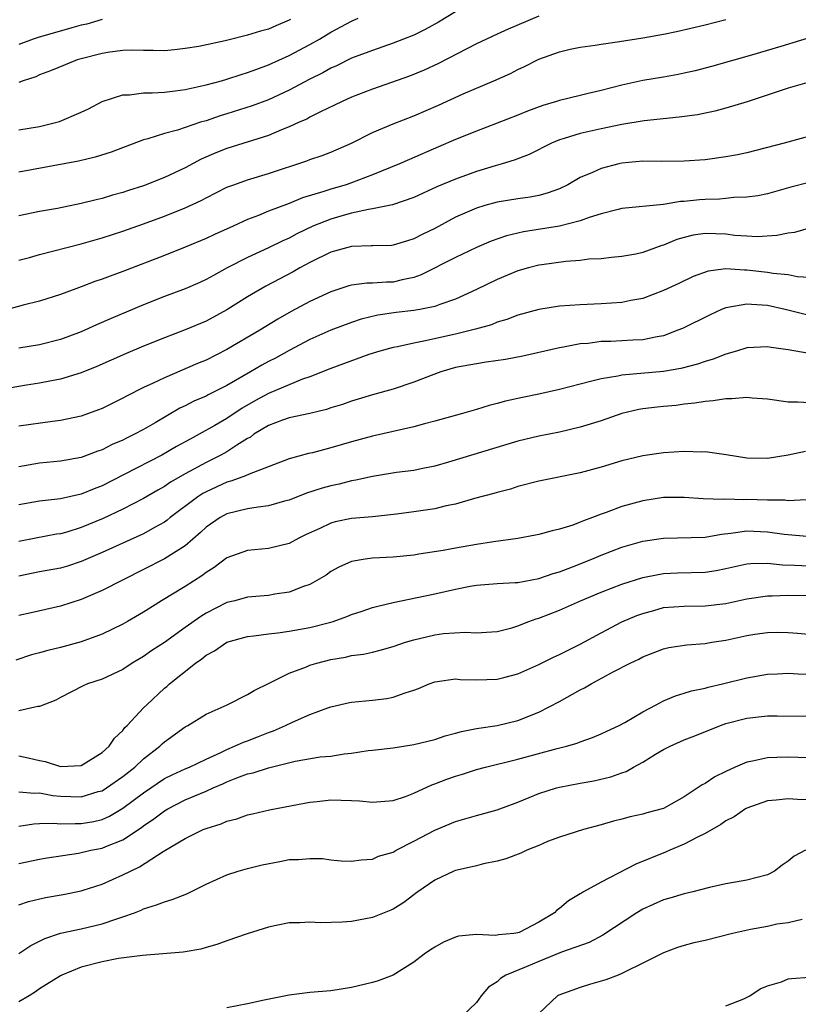
# Model space of a CAD drawing. Units: inches. Extents: x 2637000 to 2640000, y 1503000 to 1506000.
# Drawn here: x 2637297 to 2637372, y 1503808 to 1503903 of the extents above; entities that cross this region are included whole.
import ezdxf

# ---------------------------------------------------------------- set-up
doc = ezdxf.new("R2010")
doc.units = ezdxf.units.IN
doc.header["$MEASUREMENT"] = 0
doc.layers.add('LD26371503_2ft', color=71, linetype='Continuous')

msp = doc.modelspace()

# ---------------------------------------------------------------- linework, layer by layer
at = {"layer": 'LD26371503_2ft'}
for points, elevation in [([(2637339, 1503903.618), (2637337.375, 1503902.625), (2637336.09, 1503901.91), (2637335, 1503901.379), (2637333, 1503900.596), (2637331, 1503899.92), (2637329, 1503899.157), (2637327.555, 1503898.445), (2637327, 1503898.205), (2637326.229, 1503897.771), (2637325, 1503897.159), (2637323, 1503896.098), (2637321, 1503895.17), (2637319.425, 1503894.575), (2637317, 1503893.803), (2637316.375, 1503893.625), (2637315, 1503893.158), (2637314.462, 1503893), (2637313, 1503892.518), (2637312.256, 1503892.256), (2637311, 1503891.93), (2637309.408, 1503891.408), (2637309, 1503891.306), (2637305.872, 1503890.128), (2637304.354, 1503889.646), (2637302.738, 1503889.262), (2637297, 1503888.209)], 8880), ([(2637347, 1503903.223), (2637344.053, 1503901.947), (2637343, 1503901.474), (2637341.969, 1503901), (2637341, 1503900.533), (2637337.352, 1503898.648), (2637335.983, 1503898.017), (2637334.566, 1503897.434), (2637331, 1503896.183), (2637329, 1503895.408), (2637328.091, 1503895), (2637327.363, 1503894.637), (2637326.007, 1503894.006), (2637325, 1503893.491), (2637324.686, 1503893.314), (2637323.962, 1503893), (2637323, 1503892.556), (2637322.271, 1503892.271), (2637321, 1503891.727), (2637317, 1503890.485), (2637315.931, 1503890.069), (2637314.527, 1503889.473), (2637313, 1503888.637), (2637311, 1503887.679), (2637309, 1503886.909), (2637307.545, 1503886.455), (2637307, 1503886.265), (2637306.009, 1503885.991), (2637305, 1503885.676), (2637304.443, 1503885.557), (2637303, 1503885.185), (2637300.727, 1503884.727), (2637299, 1503884.413), (2637297, 1503884.015)], 8878), ([(2637297, 1503892.269), (2637299, 1503892.594), (2637300.667, 1503893), (2637300.925, 1503893.075), (2637303, 1503893.991), (2637303.687, 1503894.313), (2637305.006, 1503894.994), (2637307, 1503895.644), (2637307.639, 1503895.639), (2637309, 1503895.833), (2637309.821, 1503895.821), (2637311, 1503895.913), (2637312.028, 1503896.028), (2637313, 1503896.161), (2637315, 1503896.599), (2637316.493, 1503897), (2637317, 1503897.141), (2637318.389, 1503897.611), (2637319, 1503897.781), (2637319.873, 1503898.127), (2637321, 1503898.524), (2637323, 1503899.415), (2637325, 1503900.474), (2637325.927, 1503901), (2637327, 1503901.673), (2637329, 1503902.74), (2637329.641, 1503903)], 8882), ([(2637297, 1503879.738), (2637298.013, 1503880.012), (2637299, 1503880.304), (2637303, 1503881.313), (2637305, 1503881.879), (2637307, 1503882.523), (2637309, 1503883.236), (2637311, 1503883.969), (2637313, 1503884.775), (2637314.52, 1503885.48), (2637315, 1503885.755), (2637317, 1503886.75), (2637317.665, 1503887), (2637319, 1503887.457), (2637321, 1503888.065), (2637324.694, 1503889.306), (2637325, 1503889.427), (2637326.186, 1503889.814), (2637327, 1503890.118), (2637329, 1503890.986), (2637331, 1503892.018), (2637333, 1503892.841), (2637335, 1503893.611), (2637337.354, 1503894.646), (2637339.742, 1503895.741), (2637342.686, 1503897), (2637344.29, 1503897.71), (2637345, 1503898.078), (2637345.634, 1503898.366), (2637347, 1503899.061), (2637349, 1503899.777), (2637350.023, 1503900.023), (2637351, 1503900.232), (2637352.433, 1503900.433), (2637353, 1503900.531), (2637354.769, 1503900.769), (2637357, 1503901.137), (2637359, 1503901.493), (2637360.261, 1503901.739), (2637363, 1503902.371), (2637365, 1503902.901)], 8876), ([(2637305, 1503902.881), (2637303.549, 1503902.451), (2637303, 1503902.329), (2637302.089, 1503902.089), (2637298.844, 1503901.156), (2637298.378, 1503901), (2637297, 1503900.476)], 8886), ([(2637323.119, 1503902.881), (2637323, 1503902.812), (2637321.719, 1503902.281), (2637321, 1503901.963), (2637320.227, 1503901.773), (2637319, 1503901.377), (2637316.85, 1503900.85), (2637314.307, 1503900.307), (2637313, 1503900.084), (2637311.961, 1503899.961), (2637311, 1503899.869), (2637309.92, 1503899.92), (2637309, 1503899.9), (2637307.95, 1503899.95), (2637307, 1503899.899), (2637305.752, 1503899.752), (2637305, 1503899.624), (2637303, 1503899.115), (2637302.612, 1503899), (2637301.457, 1503898.543), (2637300.052, 1503897.948), (2637299, 1503897.567), (2637298.617, 1503897.383), (2637297.428, 1503897), (2637297, 1503896.834)], 8884), ([(2637375.973, 1503902.027), (2637370.281, 1503900.281), (2637367.457, 1503899.457), (2637363.624, 1503898.376), (2637362.035, 1503897.964), (2637361, 1503897.714), (2637360.397, 1503897.603), (2637359, 1503897.355), (2637357, 1503897.037), (2637355, 1503896.589), (2637353, 1503896.064), (2637351.758, 1503895.758), (2637351, 1503895.592), (2637349, 1503895.099), (2637348.714, 1503895), (2637347.385, 1503894.615), (2637345.921, 1503894.079), (2637345, 1503893.701), (2637341, 1503892.162), (2637339, 1503891.344), (2637337.355, 1503890.645), (2637334.564, 1503889.436), (2637333.6, 1503889), (2637331, 1503887.941), (2637329, 1503887.173), (2637328.494, 1503887), (2637327, 1503886.567), (2637326.338, 1503886.338), (2637324.271, 1503885.73), (2637323, 1503885.208), (2637321, 1503884.446), (2637320.05, 1503884.049), (2637319, 1503883.647), (2637317.596, 1503883), (2637315.801, 1503882.199), (2637315, 1503881.818), (2637313, 1503880.999), (2637311, 1503880.208), (2637307, 1503878.655), (2637305.782, 1503878.218), (2637305, 1503877.904), (2637304.319, 1503877.681), (2637303, 1503877.168), (2637302.494, 1503877), (2637301, 1503876.458), (2637299, 1503875.815), (2637297.42, 1503875.42), (2637295.895, 1503875)], 8874), ([(2637373, 1503896.852), (2637371, 1503896.278), (2637369.934, 1503895.934), (2637367.04, 1503894.96), (2637365, 1503894.346), (2637363.933, 1503894.067), (2637362.267, 1503893.733), (2637360.516, 1503893.484), (2637357.128, 1503893.128), (2637355, 1503892.783), (2637353, 1503892.373), (2637351, 1503891.923), (2637349.431, 1503891.431), (2637349, 1503891.316), (2637348.232, 1503891), (2637346.088, 1503889.912), (2637344.65, 1503889.35), (2637343.497, 1503889), (2637342.81, 1503888.81), (2637341, 1503888.257), (2637339, 1503887.546), (2637337.212, 1503886.788), (2637335, 1503885.78), (2637332.92, 1503885.08), (2637331, 1503884.666), (2637330.614, 1503884.614), (2637329, 1503884.251), (2637327.966, 1503883.966), (2637327, 1503883.685), (2637325.286, 1503883), (2637323.732, 1503882.268), (2637323, 1503881.875), (2637322.387, 1503881.613), (2637321, 1503880.925), (2637319, 1503880.016), (2637317.029, 1503879), (2637315.713, 1503878.287), (2637315, 1503877.871), (2637314.401, 1503877.599), (2637313, 1503876.987), (2637311, 1503876.245), (2637309, 1503875.454), (2637305.868, 1503874.132), (2637304.475, 1503873.525), (2637303, 1503872.852), (2637301, 1503872.105), (2637299, 1503871.6), (2637297, 1503871.268)], 8872), ([(2637373.886, 1503891.886), (2637370.601, 1503891), (2637367, 1503890.078), (2637366.115, 1503889.885), (2637365, 1503889.667), (2637363, 1503889.406), (2637361, 1503889.268), (2637358.762, 1503889.238), (2637357, 1503889.25), (2637355, 1503889.069), (2637354.697, 1503889), (2637353, 1503888.566), (2637352.181, 1503888.181), (2637351, 1503887.686), (2637349.802, 1503887), (2637349, 1503886.611), (2637347.825, 1503886.175), (2637347, 1503885.977), (2637346.188, 1503885.812), (2637345, 1503885.655), (2637343, 1503885.32), (2637341.821, 1503885), (2637341, 1503884.758), (2637339, 1503883.88), (2637337, 1503882.79), (2637335.786, 1503882.214), (2637335, 1503881.789), (2637334.385, 1503881.616), (2637333, 1503881.191), (2637332.828, 1503881.171), (2637331, 1503881.128), (2637330.89, 1503881.11), (2637329, 1503881.057), (2637327, 1503880.511), (2637325, 1503879.535), (2637324.013, 1503879), (2637323.374, 1503878.626), (2637320.75, 1503877.25), (2637319, 1503876.227), (2637317, 1503874.955), (2637315, 1503873.869), (2637313, 1503873.032), (2637311, 1503872.283), (2637309, 1503871.475), (2637307.263, 1503870.737), (2637304.493, 1503869.507), (2637303, 1503868.919), (2637301, 1503868.296), (2637300.144, 1503868.144), (2637299, 1503867.904), (2637297.727, 1503867.727), (2637295.318, 1503867.319)], 8870), ([(2637373, 1503887.204), (2637371.243, 1503886.757), (2637369, 1503886.139), (2637368.062, 1503885.938), (2637367, 1503885.795), (2637365.764, 1503885.764), (2637365, 1503885.672), (2637364.381, 1503885.619), (2637363, 1503885.586), (2637362.454, 1503885.546), (2637361, 1503885.39), (2637360.626, 1503885.374), (2637359, 1503885.112), (2637355, 1503884.702), (2637354.625, 1503884.625), (2637353, 1503884.208), (2637351.857, 1503883.857), (2637351, 1503883.522), (2637349, 1503883.009), (2637345.533, 1503882.467), (2637343.905, 1503882.095), (2637342.421, 1503881.579), (2637341, 1503880.958), (2637339, 1503879.99), (2637335.679, 1503878.321), (2637335, 1503878.094), (2637333.861, 1503877.861), (2637333, 1503877.643), (2637332.372, 1503877.628), (2637331, 1503877.531), (2637330.477, 1503877.523), (2637329, 1503877.337), (2637328.729, 1503877.271), (2637327, 1503876.71), (2637325, 1503875.778), (2637323.193, 1503874.807), (2637321.913, 1503874.087), (2637320.162, 1503873), (2637317, 1503871.144), (2637315, 1503870.14), (2637314.19, 1503869.81), (2637311, 1503868.446), (2637309.909, 1503867.909), (2637309, 1503867.493), (2637307.343, 1503866.657), (2637307, 1503866.464), (2637305, 1503865.496), (2637304.646, 1503865.354), (2637303, 1503864.757), (2637301, 1503864.316), (2637300.234, 1503864.234), (2637297, 1503863.794)], 8868), ([(2637373.685, 1503883), (2637371.595, 1503882.405), (2637371, 1503882.34), (2637369.89, 1503882.11), (2637368, 1503882), (2637367, 1503882.039), (2637365.868, 1503882.132), (2637365, 1503882.239), (2637363, 1503882.305), (2637361.861, 1503882.139), (2637361, 1503881.939), (2637360.265, 1503881.735), (2637359, 1503881.198), (2637358.839, 1503881.161), (2637357, 1503880.472), (2637356.33, 1503880.331), (2637355, 1503880.084), (2637354.003, 1503880.003), (2637353, 1503879.889), (2637351.827, 1503879.827), (2637351, 1503879.719), (2637349.621, 1503879.621), (2637347.303, 1503879.303), (2637347, 1503879.255), (2637346.013, 1503879), (2637345, 1503878.708), (2637343, 1503877.885), (2637341, 1503876.922), (2637339, 1503876.002), (2637337.492, 1503875.491), (2637337, 1503875.296), (2637335.549, 1503875), (2637335, 1503874.905), (2637333.294, 1503874.706), (2637331.539, 1503874.461), (2637329.926, 1503874.074), (2637329, 1503873.761), (2637327, 1503873.008), (2637325, 1503872.124), (2637323, 1503871.057), (2637321.675, 1503870.325), (2637321, 1503869.99), (2637320.358, 1503869.642), (2637319.289, 1503869), (2637317, 1503867.693), (2637315.203, 1503866.797), (2637315, 1503866.682), (2637313.824, 1503866.176), (2637313, 1503865.735), (2637312.498, 1503865.502), (2637310.098, 1503864.098), (2637309, 1503863.47), (2637308.131, 1503863), (2637307.363, 1503862.637), (2637307, 1503862.442), (2637305.984, 1503862.016), (2637305, 1503861.519), (2637304.609, 1503861.391), (2637303, 1503860.777), (2637301, 1503860.411), (2637299, 1503860.233), (2637297, 1503859.888)], 8866), ([(2637373, 1503878.074), (2637371.845, 1503878.155), (2637371, 1503878.325), (2637369.533, 1503878.467), (2637369, 1503878.574), (2637367, 1503878.796), (2637366.782, 1503878.782), (2637365, 1503878.911), (2637363.3, 1503878.7), (2637361.838, 1503878.162), (2637360.488, 1503877.512), (2637359, 1503876.837), (2637357, 1503876.062), (2637355.857, 1503875.858), (2637355, 1503875.674), (2637353, 1503875.552), (2637351, 1503875.46), (2637349, 1503875.315), (2637347, 1503875.017), (2637345, 1503874.471), (2637343.944, 1503874.056), (2637343, 1503873.775), (2637342.459, 1503873.541), (2637340.904, 1503873.096), (2637339, 1503872.63), (2637335.94, 1503871.941), (2637335, 1503871.78), (2637333.427, 1503871.427), (2637333, 1503871.359), (2637331.719, 1503871), (2637330.664, 1503870.664), (2637327, 1503869.327), (2637325, 1503868.528), (2637324.291, 1503868.291), (2637321, 1503866.931), (2637319.753, 1503866.247), (2637318.483, 1503865.517), (2637317, 1503864.524), (2637315.853, 1503863.853), (2637314.342, 1503863), (2637313.46, 1503862.54), (2637312.176, 1503861.824), (2637310.742, 1503861), (2637307.133, 1503859.133), (2637305, 1503858.053), (2637304.238, 1503857.762), (2637303, 1503857.231), (2637301, 1503856.8), (2637299, 1503856.574), (2637297, 1503856.205)], 8864), ([(2637373, 1503874.421), (2637370.713, 1503875), (2637369, 1503875.386), (2637367.468, 1503875.468), (2637367, 1503875.528), (2637365.184, 1503875.184), (2637365, 1503875.17), (2637364.586, 1503875), (2637363.498, 1503874.502), (2637360.811, 1503873.189), (2637360.386, 1503873), (2637359, 1503872.473), (2637358.387, 1503872.387), (2637357, 1503872.08), (2637356.055, 1503872.056), (2637353.932, 1503871.932), (2637353, 1503871.914), (2637351.741, 1503871.741), (2637351, 1503871.685), (2637349.371, 1503871.371), (2637349, 1503871.322), (2637345.48, 1503870.52), (2637343.806, 1503870.194), (2637341.935, 1503869.935), (2637341, 1503869.788), (2637339, 1503869.411), (2637337.577, 1503869), (2637336.664, 1503868.664), (2637335, 1503868.004), (2637333, 1503867.351), (2637331, 1503866.784), (2637329.635, 1503866.365), (2637329, 1503866.19), (2637328.117, 1503865.883), (2637327, 1503865.543), (2637326.599, 1503865.401), (2637324.995, 1503865.005), (2637323, 1503864.585), (2637322.368, 1503864.367), (2637321, 1503863.857), (2637319.61, 1503863), (2637319.265, 1503862.736), (2637319, 1503862.597), (2637317.949, 1503861.949), (2637317, 1503861.32), (2637316.425, 1503861), (2637315, 1503860.302), (2637313, 1503859.208), (2637311.599, 1503858.401), (2637311, 1503857.991), (2637310.361, 1503857.639), (2637309, 1503856.837), (2637307, 1503855.796), (2637305.106, 1503854.894), (2637303, 1503854.026), (2637301.605, 1503853.605), (2637301, 1503853.445), (2637300.613, 1503853.387), (2637298.635, 1503853), (2637297, 1503852.7)], 8862), ([(2637373, 1503870.776), (2637371, 1503871.128), (2637369.341, 1503871.341), (2637369, 1503871.421), (2637367, 1503871.307), (2637366.007, 1503871), (2637365, 1503870.712), (2637363.789, 1503870.211), (2637363, 1503870.011), (2637362.27, 1503869.73), (2637360.675, 1503869.325), (2637359, 1503869.038), (2637355, 1503868.697), (2637354.601, 1503868.601), (2637353, 1503868.338), (2637352.096, 1503868.096), (2637351, 1503867.836), (2637349, 1503867.319), (2637347, 1503866.859), (2637345.448, 1503866.552), (2637343.799, 1503866.201), (2637343, 1503865.965), (2637342.217, 1503865.783), (2637341, 1503865.39), (2637339.661, 1503865), (2637337, 1503864.266), (2637336.012, 1503864.012), (2637335, 1503863.72), (2637331, 1503862.814), (2637329, 1503862.288), (2637327, 1503861.704), (2637325.228, 1503861.228), (2637324.855, 1503861.145), (2637323, 1503860.639), (2637319.156, 1503859.156), (2637318.803, 1503859), (2637317.484, 1503858.516), (2637317, 1503858.408), (2637315, 1503857.484), (2637314.689, 1503857.311), (2637314.22, 1503857), (2637311.566, 1503855), (2637311.259, 1503854.741), (2637311, 1503854.563), (2637310.034, 1503854.034), (2637309, 1503853.441), (2637308.705, 1503853.295), (2637305, 1503851.633), (2637303, 1503850.777), (2637301.664, 1503850.336), (2637301, 1503850.144), (2637299, 1503849.775), (2637297, 1503849.369)], 8860), ([(2637373, 1503866.022), (2637371.914, 1503866.086), (2637371, 1503866.102), (2637369, 1503866.385), (2637367.522, 1503866.478), (2637367, 1503866.534), (2637365.582, 1503866.418), (2637365, 1503866.422), (2637363.776, 1503866.224), (2637363, 1503866.166), (2637362.012, 1503865.988), (2637361, 1503865.888), (2637360.216, 1503865.784), (2637359, 1503865.687), (2637358.381, 1503865.619), (2637357, 1503865.457), (2637356.614, 1503865.387), (2637355, 1503864.999), (2637353, 1503864.308), (2637351, 1503863.684), (2637349, 1503863.214), (2637347, 1503862.82), (2637345, 1503862.347), (2637338.319, 1503860.319), (2637337, 1503859.938), (2637335.677, 1503859.676), (2637335, 1503859.528), (2637333.329, 1503859.329), (2637331, 1503858.945), (2637329.424, 1503858.576), (2637329, 1503858.512), (2637327.794, 1503858.206), (2637327, 1503858.054), (2637326.178, 1503857.822), (2637324.657, 1503857.343), (2637323, 1503856.671), (2637322.563, 1503856.563), (2637321, 1503856.113), (2637320.01, 1503856.01), (2637319, 1503855.844), (2637317, 1503855.361), (2637316.347, 1503855), (2637315, 1503854.06), (2637314.456, 1503853.544), (2637313, 1503852.291), (2637311, 1503851.029), (2637309, 1503849.995), (2637305, 1503847.97), (2637303, 1503847.115), (2637301, 1503846.462), (2637298.179, 1503845.821), (2637297, 1503845.576)], 8858), ([(2637372.64, 1503861.36), (2637371, 1503860.991), (2637369, 1503860.686), (2637367, 1503860.711), (2637365.041, 1503861.041), (2637363, 1503861.318), (2637362.7, 1503861.299), (2637361, 1503861.333), (2637359, 1503861.208), (2637357, 1503860.934), (2637355, 1503860.457), (2637353, 1503859.848), (2637351, 1503859.295), (2637347, 1503858.5), (2637345, 1503857.971), (2637344.272, 1503857.728), (2637343, 1503857.412), (2637342.692, 1503857.308), (2637340.823, 1503856.822), (2637339, 1503856.271), (2637338.108, 1503856.108), (2637337, 1503855.83), (2637335, 1503855.539), (2637333.316, 1503855.316), (2637331, 1503855.07), (2637329, 1503854.894), (2637327.422, 1503854.578), (2637327, 1503854.461), (2637325.95, 1503853.95), (2637324.644, 1503853.356), (2637323.917, 1503853), (2637323, 1503852.51), (2637321, 1503852.025), (2637319, 1503851.824), (2637317, 1503851.115), (2637315.793, 1503850.207), (2637315, 1503849.707), (2637314.609, 1503849.39), (2637313, 1503848.352), (2637310.732, 1503847), (2637309, 1503845.914), (2637307.433, 1503845), (2637307, 1503844.755), (2637305, 1503843.785), (2637303, 1503843.059), (2637301, 1503842.511), (2637299.775, 1503842.225), (2637299, 1503841.984), (2637298.218, 1503841.782), (2637296.724, 1503841.276)], 8856), ([(2637372.705, 1503856.705), (2637371, 1503856.617), (2637370.656, 1503856.656), (2637369, 1503856.666), (2637367, 1503856.736), (2637366.714, 1503856.714), (2637365, 1503856.753), (2637364.73, 1503856.73), (2637362.8, 1503856.8), (2637361, 1503856.932), (2637359, 1503856.935), (2637357, 1503856.616), (2637355, 1503856.054), (2637353.491, 1503855.49), (2637353, 1503855.328), (2637352.173, 1503855), (2637351.313, 1503854.687), (2637351, 1503854.54), (2637350.281, 1503854.28), (2637349, 1503853.882), (2637348.283, 1503853.717), (2637347, 1503853.371), (2637346.696, 1503853.304), (2637345, 1503852.984), (2637342.66, 1503852.66), (2637341, 1503852.392), (2637339, 1503852.04), (2637337.815, 1503851.815), (2637335.46, 1503851.46), (2637335, 1503851.395), (2637333, 1503851.201), (2637331, 1503851.094), (2637330.292, 1503851), (2637329, 1503850.77), (2637327.789, 1503850.211), (2637327, 1503849.796), (2637326.54, 1503849.46), (2637325, 1503848.569), (2637324.366, 1503848.366), (2637323, 1503847.806), (2637321.625, 1503847.625), (2637321, 1503847.51), (2637319, 1503847.338), (2637317.765, 1503847), (2637317, 1503846.813), (2637315, 1503845.794), (2637314.506, 1503845.494), (2637313, 1503844.434), (2637311, 1503842.987), (2637309.801, 1503842.199), (2637309, 1503841.633), (2637307.909, 1503841), (2637307, 1503840.394), (2637305, 1503839.459), (2637303.613, 1503839), (2637303.189, 1503838.811), (2637301, 1503837.681), (2637300.567, 1503837.433), (2637299, 1503836.814), (2637298.82, 1503836.82), (2637297, 1503836.408)], 8854), ([(2637297, 1503832.09), (2637297.9, 1503831.9), (2637299, 1503831.632), (2637299.539, 1503831.539), (2637301, 1503831.045), (2637303, 1503831.169), (2637305, 1503832.39), (2637305.681, 1503833), (2637306.204, 1503833.797), (2637307, 1503834.511), (2637307.206, 1503834.793), (2637307.422, 1503835), (2637309, 1503836.698), (2637309.293, 1503837), (2637311, 1503838.582), (2637311.234, 1503838.766), (2637311.494, 1503839), (2637313.989, 1503841), (2637314.585, 1503841.415), (2637315, 1503841.765), (2637315.805, 1503842.195), (2637317.009, 1503843), (2637319, 1503843.55), (2637319.613, 1503843.613), (2637321, 1503843.825), (2637321.911, 1503843.911), (2637323, 1503844.072), (2637325, 1503844.42), (2637327, 1503844.929), (2637327.234, 1503845), (2637328.532, 1503845.468), (2637329, 1503845.661), (2637330.013, 1503845.988), (2637331, 1503846.334), (2637331.523, 1503846.477), (2637333, 1503846.833), (2637335.296, 1503847.296), (2637337, 1503847.665), (2637339, 1503848.122), (2637340.407, 1503848.406), (2637341, 1503848.506), (2637343, 1503848.665), (2637344.736, 1503848.737), (2637345, 1503848.762), (2637347, 1503849.122), (2637348.383, 1503849.617), (2637349, 1503849.78), (2637350.243, 1503850.243), (2637352.107, 1503851), (2637353, 1503851.385), (2637355, 1503852.158), (2637357, 1503852.715), (2637359, 1503853.017), (2637363, 1503853.12), (2637364.591, 1503853.409), (2637365.485, 1503853.485), (2637367, 1503853.717), (2637369, 1503853.623), (2637370.602, 1503853.398), (2637371, 1503853.357), (2637372.793, 1503853.207)], 8852), ([(2637297, 1503828.625), (2637298.5, 1503828.501), (2637299, 1503828.525), (2637300.273, 1503828.273), (2637301, 1503828.2), (2637303, 1503828.143), (2637304.642, 1503828.642), (2637305, 1503828.733), (2637305.437, 1503829), (2637307, 1503830.089), (2637308.156, 1503831), (2637309, 1503831.801), (2637310.552, 1503833), (2637310.772, 1503833.227), (2637311, 1503833.433), (2637313, 1503834.858), (2637313.264, 1503835), (2637315, 1503836.087), (2637317.047, 1503837), (2637319, 1503837.97), (2637319.624, 1503838.376), (2637321.059, 1503839.059), (2637323, 1503840.028), (2637324.653, 1503840.653), (2637325, 1503840.805), (2637325.646, 1503841), (2637327, 1503841.338), (2637328.431, 1503841.569), (2637329, 1503841.717), (2637330.14, 1503841.86), (2637331, 1503842.062), (2637331.754, 1503842.246), (2637333, 1503842.592), (2637334.18, 1503843), (2637335, 1503843.246), (2637337, 1503843.729), (2637337.843, 1503843.843), (2637339.971, 1503843.971), (2637341, 1503843.897), (2637341.986, 1503843.986), (2637343, 1503844.038), (2637344.397, 1503844.397), (2637345, 1503844.584), (2637346.062, 1503845), (2637346.753, 1503845.247), (2637347, 1503845.308), (2637349, 1503846.085), (2637351.019, 1503847), (2637353, 1503847.833), (2637355, 1503848.595), (2637357, 1503849.217), (2637358.477, 1503849.523), (2637359, 1503849.604), (2637360.331, 1503849.669), (2637363, 1503849.739), (2637364.079, 1503849.921), (2637365, 1503850.105), (2637367, 1503850.55), (2637367.411, 1503850.589), (2637369, 1503850.596), (2637370.436, 1503850.436), (2637371.583, 1503850.417), (2637373, 1503850.342)], 8850), ([(2637297, 1503825.321), (2637298.452, 1503825.548), (2637299, 1503825.578), (2637300.38, 1503825.62), (2637301, 1503825.555), (2637302.412, 1503825.588), (2637303, 1503825.567), (2637304.219, 1503825.781), (2637305, 1503825.974), (2637305.716, 1503826.284), (2637307, 1503827.053), (2637309, 1503828.54), (2637311, 1503829.892), (2637311.74, 1503830.26), (2637313, 1503830.834), (2637313.398, 1503831), (2637315, 1503831.775), (2637316.418, 1503832.418), (2637317, 1503832.706), (2637317.755, 1503833), (2637318.6, 1503833.401), (2637319, 1503833.54), (2637320.053, 1503833.947), (2637321, 1503834.327), (2637321.5, 1503834.5), (2637322.651, 1503835), (2637323.332, 1503835.333), (2637325, 1503836.057), (2637326.705, 1503836.705), (2637327, 1503836.804), (2637328.792, 1503837.208), (2637329, 1503837.245), (2637331, 1503837.427), (2637332.401, 1503837.599), (2637333, 1503837.722), (2637334.153, 1503838.153), (2637335, 1503838.406), (2637335.44, 1503838.56), (2637336.463, 1503839), (2637337, 1503839.201), (2637337.219, 1503839.218), (2637339, 1503839.478), (2637339.434, 1503839.434), (2637341, 1503839.402), (2637343, 1503839.456), (2637343.627, 1503839.627), (2637345, 1503839.955), (2637347, 1503840.851), (2637348.435, 1503841.565), (2637349, 1503841.819), (2637349.773, 1503842.227), (2637351, 1503842.812), (2637353, 1503843.906), (2637355, 1503844.956), (2637356.425, 1503845.575), (2637357, 1503845.784), (2637358.068, 1503846.068), (2637359, 1503846.336), (2637361, 1503846.49), (2637363, 1503846.496), (2637365, 1503846.738), (2637367, 1503847.167), (2637369, 1503847.463), (2637369.455, 1503847.455), (2637371, 1503847.538), (2637373, 1503847.504)], 8848), ([(2637297, 1503821.725), (2637299, 1503822.133), (2637299.73, 1503822.27), (2637302.74, 1503822.74), (2637303.924, 1503823), (2637305, 1503823.201), (2637305.365, 1503823.365), (2637307, 1503823.999), (2637308.805, 1503825.195), (2637309, 1503825.352), (2637309.984, 1503826.015), (2637311, 1503826.81), (2637311.322, 1503827), (2637313, 1503827.846), (2637314.474, 1503828.474), (2637315, 1503828.682), (2637315.695, 1503829), (2637316.61, 1503829.39), (2637317, 1503829.577), (2637317.969, 1503829.969), (2637319, 1503830.347), (2637319.539, 1503830.461), (2637321, 1503830.94), (2637323.577, 1503831.577), (2637325.973, 1503831.973), (2637327, 1503832.058), (2637328.272, 1503832.272), (2637329, 1503832.328), (2637330.598, 1503832.598), (2637331, 1503832.632), (2637333, 1503832.868), (2637335, 1503833.163), (2637337, 1503833.665), (2637337.998, 1503834.002), (2637339, 1503834.255), (2637339.567, 1503834.433), (2637341, 1503834.7), (2637341.243, 1503834.758), (2637343, 1503834.99), (2637345, 1503835.471), (2637347, 1503836.28), (2637349, 1503837.322), (2637351, 1503838.431), (2637351.39, 1503838.61), (2637352.032, 1503839), (2637354.157, 1503840.157), (2637355.79, 1503841), (2637356.611, 1503841.389), (2637357, 1503841.606), (2637358.013, 1503841.987), (2637359, 1503842.385), (2637359.507, 1503842.493), (2637361.248, 1503842.752), (2637363, 1503842.876), (2637363.641, 1503843), (2637365, 1503843.222), (2637367, 1503843.653), (2637367.771, 1503843.771), (2637369, 1503843.928), (2637369.96, 1503843.96), (2637371, 1503843.952), (2637371.888, 1503843.888), (2637375, 1503843.579)], 8846), ([(2637297, 1503817.754), (2637297.93, 1503818.07), (2637299.553, 1503818.447), (2637301.25, 1503818.75), (2637303, 1503819.119), (2637303.173, 1503819.173), (2637305, 1503819.76), (2637307, 1503820.626), (2637307.722, 1503821), (2637308.605, 1503821.395), (2637310.874, 1503822.874), (2637313, 1503824.129), (2637314.736, 1503825), (2637315, 1503825.111), (2637316.458, 1503825.542), (2637317, 1503825.801), (2637317.979, 1503826.021), (2637319, 1503826.423), (2637319.485, 1503826.514), (2637321.11, 1503826.89), (2637323.296, 1503827.297), (2637325, 1503827.635), (2637325.694, 1503827.694), (2637327, 1503827.85), (2637329, 1503827.804), (2637329.764, 1503827.764), (2637331, 1503827.631), (2637333, 1503827.78), (2637334.184, 1503828.185), (2637335, 1503828.489), (2637336.703, 1503829.297), (2637337, 1503829.389), (2637338.154, 1503829.846), (2637339, 1503830.137), (2637339.67, 1503830.33), (2637341, 1503830.757), (2637341.874, 1503831), (2637345, 1503831.762), (2637348.781, 1503832.781), (2637349.667, 1503833), (2637350.702, 1503833.298), (2637351, 1503833.433), (2637352.164, 1503833.836), (2637353, 1503834.184), (2637353.54, 1503834.46), (2637354.75, 1503835), (2637355.286, 1503835.286), (2637357, 1503836.312), (2637358.285, 1503837), (2637359, 1503837.368), (2637360.142, 1503837.858), (2637361, 1503838.098), (2637361.676, 1503838.324), (2637363, 1503838.602), (2637363.308, 1503838.692), (2637364.674, 1503839), (2637367, 1503839.582), (2637369, 1503839.932), (2637369.961, 1503839.961), (2637371, 1503840.02), (2637371.956, 1503839.956), (2637373, 1503839.934)], 8844), ([(2637297, 1503813.083), (2637298.143, 1503813.857), (2637299.49, 1503814.511), (2637301, 1503815.025), (2637303, 1503815.459), (2637305, 1503815.925), (2637306.422, 1503816.422), (2637307, 1503816.591), (2637308.126, 1503817), (2637308.755, 1503817.245), (2637309, 1503817.36), (2637310.254, 1503817.746), (2637311, 1503818.054), (2637311.732, 1503818.267), (2637313.17, 1503818.83), (2637315, 1503819.733), (2637317, 1503820.65), (2637318.086, 1503821), (2637319, 1503821.264), (2637320.401, 1503821.599), (2637322.089, 1503821.911), (2637323, 1503822.101), (2637323.898, 1503822.102), (2637325, 1503822.225), (2637326.205, 1503822.205), (2637327, 1503822.078), (2637328.006, 1503821.993), (2637329, 1503821.957), (2637329.911, 1503822.09), (2637331, 1503822.148), (2637331.576, 1503822.424), (2637333, 1503822.835), (2637333.276, 1503823), (2637335, 1503823.881), (2637337, 1503824.939), (2637339, 1503825.775), (2637341, 1503826.361), (2637343, 1503826.893), (2637345, 1503827.642), (2637346.067, 1503828.067), (2637347, 1503828.474), (2637348.699, 1503829), (2637349, 1503829.078), (2637351, 1503829.463), (2637352.306, 1503829.694), (2637353.935, 1503830.065), (2637355, 1503830.458), (2637355.411, 1503830.589), (2637356.113, 1503831), (2637357, 1503831.483), (2637358.238, 1503832.238), (2637359, 1503832.684), (2637359.641, 1503833), (2637361, 1503833.613), (2637362.002, 1503833.998), (2637364.469, 1503835), (2637365, 1503835.185), (2637367, 1503835.699), (2637369, 1503835.924), (2637369.936, 1503835.936), (2637373, 1503835.888)], 8842), ([(2637373, 1503831.886), (2637371.937, 1503831.937), (2637371, 1503831.96), (2637369.914, 1503831.914), (2637369, 1503831.904), (2637367.569, 1503831.569), (2637367, 1503831.469), (2637365.907, 1503831), (2637365, 1503830.585), (2637363.933, 1503830.067), (2637363, 1503829.425), (2637362.712, 1503829.288), (2637361, 1503828.15), (2637359, 1503827.025), (2637357.406, 1503826.595), (2637357, 1503826.47), (2637355.791, 1503826.209), (2637355, 1503825.987), (2637354.191, 1503825.809), (2637353, 1503825.438), (2637351.31, 1503825), (2637349, 1503824.278), (2637347.837, 1503823.838), (2637347, 1503823.472), (2637345.839, 1503823), (2637345.273, 1503822.727), (2637343.822, 1503822.178), (2637343, 1503821.957), (2637341.702, 1503821.702), (2637341, 1503821.522), (2637340.599, 1503821.401), (2637339, 1503821.064), (2637338.842, 1503821), (2637337, 1503820.132), (2637335.357, 1503819), (2637335.16, 1503818.84), (2637335, 1503818.734), (2637334.033, 1503817.967), (2637333, 1503817.345), (2637332.765, 1503817.235), (2637331, 1503816.534), (2637329, 1503816.163), (2637328.08, 1503816.08), (2637326.021, 1503816.021), (2637325, 1503816.093), (2637324.015, 1503816.015), (2637323, 1503816.036), (2637321.76, 1503815.76), (2637321, 1503815.617), (2637318.969, 1503814.969), (2637317, 1503814.301), (2637316.053, 1503813.948), (2637315, 1503813.669), (2637314.496, 1503813.504), (2637313, 1503813.24), (2637312.808, 1503813.193), (2637308.886, 1503812.886), (2637306.583, 1503812.583), (2637305, 1503812.277), (2637303, 1503811.764), (2637301.124, 1503811), (2637301, 1503810.94), (2637299, 1503809.675), (2637298.608, 1503809.391), (2637297.987, 1503809), (2637297, 1503808.422)], 8840), ([(2637375, 1503827.781), (2637371.891, 1503827.891), (2637371, 1503827.961), (2637369.828, 1503827.828), (2637369, 1503827.771), (2637367, 1503827.063), (2637366.888, 1503827), (2637365.793, 1503826.207), (2637365, 1503825.822), (2637364.526, 1503825.474), (2637363, 1503824.613), (2637362.257, 1503824.257), (2637361, 1503823.582), (2637359.595, 1503823), (2637359.19, 1503822.81), (2637356.33, 1503821.67), (2637353, 1503819.93), (2637351.313, 1503819), (2637351.114, 1503818.886), (2637351, 1503818.8), (2637349.855, 1503818.145), (2637349, 1503817.396), (2637348.754, 1503817.246), (2637348.521, 1503817), (2637347, 1503816.078), (2637345.105, 1503815.105), (2637345, 1503815.057), (2637344.615, 1503815), (2637343.136, 1503814.864), (2637343, 1503814.827), (2637342.805, 1503814.805), (2637341, 1503814.913), (2637339.271, 1503814.728), (2637339, 1503814.656), (2637337.848, 1503814.152), (2637337, 1503813.682), (2637336.584, 1503813.416), (2637335.985, 1503813), (2637335, 1503812.254), (2637333, 1503811.002), (2637331.546, 1503810.454), (2637331, 1503810.279), (2637329, 1503809.796), (2637327, 1503809.488), (2637325, 1503809.326), (2637323, 1503809.076), (2637320.586, 1503808.586), (2637319, 1503808.223), (2637317, 1503807.852)], 8838), ([(2637372.667, 1503823), (2637371.578, 1503822.422), (2637371, 1503821.948), (2637370.413, 1503821.587), (2637369.659, 1503821), (2637369, 1503820.649), (2637367, 1503820.121), (2637365.928, 1503819.928), (2637365, 1503819.783), (2637363.424, 1503819.424), (2637361.804, 1503819), (2637361, 1503818.829), (2637359.606, 1503818.394), (2637359, 1503818.239), (2637357, 1503817.336), (2637356.434, 1503817), (2637353.171, 1503814.829), (2637351.86, 1503814.14), (2637349.197, 1503813.197), (2637347, 1503812.306), (2637345.788, 1503811.788), (2637343.838, 1503811), (2637343.325, 1503810.675), (2637343, 1503810.351), (2637342.16, 1503809.84), (2637341.453, 1503809), (2637341, 1503808.359), (2637339.558, 1503807)], 8836), ([(2637372.332, 1503816.332), (2637371, 1503816.028), (2637369.884, 1503815.884), (2637369, 1503815.668), (2637367.373, 1503815.373), (2637365.647, 1503815), (2637363, 1503814.338), (2637361.903, 1503814.097), (2637361, 1503813.846), (2637360.358, 1503813.642), (2637359, 1503813.157), (2637357, 1503812.136), (2637355.322, 1503811.322), (2637355, 1503811.148), (2637354.635, 1503811), (2637353.45, 1503810.55), (2637353, 1503810.408), (2637351.893, 1503810.106), (2637351, 1503809.82), (2637348.933, 1503809.067), (2637348.819, 1503809), (2637347, 1503807.32)], 8834), ([(2637365, 1503808.049), (2637366.72, 1503808.72), (2637367.3, 1503809), (2637368.308, 1503809.692), (2637369, 1503809.953), (2637370.357, 1503810.357), (2637371, 1503810.626), (2637371.316, 1503810.684), (2637373, 1503810.815)], 8832)]:
    msp.add_lwpolyline(points, dxfattribs=dict(at, elevation=elevation))

doc.saveas('drawing.dxf')
